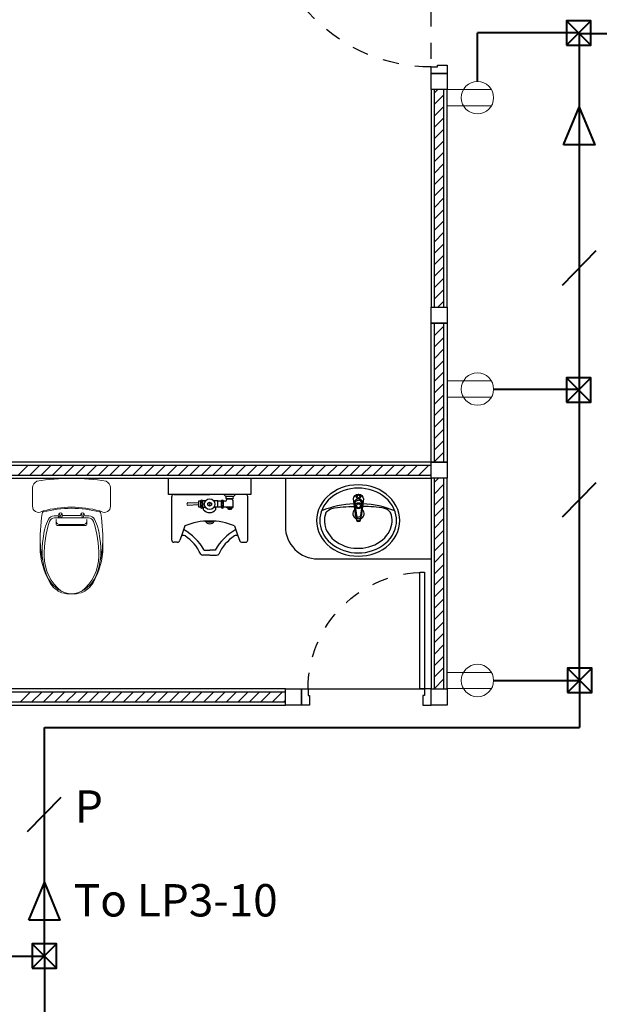
# Model space of a CAD drawing. Units: centimetres. Extents: x 797 to 1908, y 191 to 331.
# Drawn here: x 1289 to 1292, y 282 to 288 of the extents above; entities that cross this region are included whole.
import ezdxf
from ezdxf.enums import TextEntityAlignment as Align

# ---------------------------------------------------------------- set-up
doc = ezdxf.new("R2010")
doc.units = ezdxf.units.CM
doc.header["$MEASUREMENT"] = 0
doc.linetypes.add('DASHED', pattern=[0.25, 0.125, -0.125])
for name, color, linetype, lineweight in [('-Free style Hatch 3', 148, 'Continuous', 5), ('-Free style wall', 7, 'Continuous', 15), ('ไฟฟ้า-Shop Drawing', 2, 'Continuous', 40), ('ไฟฟ้า-กำลัง', 3, 'Continuous', 40)]:
    doc.layers.add(name, color=color, linetype=linetype, lineweight=lineweight)
for name, color, linetype in [('A-FURN', 34, 'Continuous'), ('DOOR', 7, 'Continuous'), ('GRID-sub', 252, 'DASHED'), ('WALL', 7, 'Continuous'), ('WALLIN', 31, 'Continuous'), ('WC-DET', 8, 'Continuous'), ('WC-SERIAL', 70, 'Continuous'), ('ผนัง', 82, 'Continuous'), ('ผนังนอก', 1, 'Continuous'), ('ผนังใน', 251, 'Continuous'), ('เสาเอ็น', 42, 'Continuous'), ('เส้นพื้น', 1, 'Continuous')]:
    doc.layers.add(name, color=color, linetype=linetype)
doc.styles.get("Standard").update_dxf_attribs({"font": 'cordia.ttf'})
doc.styles.add('text', font='CORDIAU.TTF')

# ---------------------------------------------------------------- blocks, each defined once
blk = doc.blocks.new('rewtretreq')
at = {"layer": 'DOOR', "color": 1}
blk.add_lwpolyline([(0.04, 0.1), (0.07, 0.1), (0.07, 0.82), (0.04, 0.82)], close=True, dxfattribs=at)
at = {"layer": 'DOOR', "color": 2}
for points in [[(0, 0), (0, 0.1), (0.04, 0.1), (0.04, 0.06), (0.05, 0.06), (0.05, 0), (0, 0)], [(0.8, 0), (0.8, 0.1), (0.76, 0.1), (0.76, 0.06), (0.75, 0.06), (0.75, 0), (0.8, 0)]]:
    blk.add_lwpolyline(points, dxfattribs=at)
at = {"layer": 'DOOR', "color": 251, "linetype": 'DASHED', "ltscale": 0.5}
blk.add_arc((0.04, 0.1), 0.72, 359.99875, 90, dxfattribs=at)
blk = doc.blocks.new('gergergqre')
at = {"layer": 'DOOR', "color": 2}
for points in [[(-1.1, 0), (-1.1, -0.1), (-1.06, -0.1), (-1.06, -0.06), (-1.05, -0.06), (-1.05, 0), (-1.1, 0)], [(0, 0), (0, -0.1), (-0.04, -0.1), (-0.04, -0.06), (-0.05, -0.06), (-0.05, 0), (0, 0)]]:
    blk.add_lwpolyline(points, dxfattribs=at)
at = {"layer": 'DOOR', "color": 1}
blk.add_lwpolyline([(-0.04, -0.1), (-0.07, -0.1), (-0.07, -1.12), (-0.04, -1.12)], close=True, dxfattribs=at)
at = {"layer": 'DOOR', "color": 251, "linetype": 'DASHED', "ltscale": 0.5}
blk.add_arc((-0.04, -0.1), 1.02, 179.99912, 270, dxfattribs=at)
blk = doc.blocks.new('sdsdsdsdsds')
at = {"layer": '-Free style Hatch 3'}
for p, q in [((1713.723, -431.026), (1713.717, -431.026)), ((1713.723, -431.3754), (1713.717, -431.3754))]:
    blk.add_line(p, q, dxfattribs=at)
for points in [[(1713.717, -431.026, -0.003494), (1713.7195, -431.0172, 0.588923), (1713.6881, -430.9595), (1713.5729, -430.9595, 0.249673), (1713.5327, -430.9858, 0.042038), (1713.5152, -431.2007, 0.042038), (1713.5327, -431.4157, 0.249673), (1713.5729, -431.4419), (1713.6881, -431.4419, 0.588923), (1713.7195, -431.3842, -0.003494), (1713.717, -431.3754, -7.540044)], [(1713.723, -431.3755, 0.327069), (1713.7318, -431.3825, 0.033644), (1713.9413, -431.3947, 0.132914), (1714.1596, -431.3335, 0.163986), (1714.2224, -431.2601, 0.051359), (1714.2294, -431.2007, 0.051359), (1714.2224, -431.1413, 0.163986), (1714.1596, -431.0679, 0.132914), (1713.9413, -431.0067, 0.033644), (1713.7318, -431.019, 0.327069), (1713.723, -431.0259)], [(1713.9169, -431.0085, -0.063222), (1714.0231, -431.0233, -1.494315)], [(1714.2134, -431.1385, 0.226694), (1713.9957, -431.0317, 0.083906), (1713.7811, -431.0657, 0.3229), (1713.7593, -431.0962), (1713.7593, -431.2007)], [(1713.7576, -431.1243, -0.200487), (1713.7358, -431.1266, -0.432683), (1713.7341, -431.1231, 0.178567)], [(1713.7358, -431.1404, -0.192732), (1713.7588, -431.1358, 1.148311)], [(1713.7685, -431.1059), (1713.7995, -431.1059, -0.37016), (1713.8075, -431.1128), (1713.8064, -431.2007)], [(1713.8012, -431.2007), (1713.8012, -431.1289, 0.521211), (1713.7708, -431.1076, -3.905793)], [(1714.2134, -431.2629, -0.226694), (1713.9957, -431.3697, -0.083906), (1713.7811, -431.3357, -0.3229), (1713.7593, -431.3053), (1713.7593, -431.2007)], [(1713.7685, -431.2955), (1713.7995, -431.2955, 0.37016), (1713.8075, -431.2886), (1713.8064, -431.2007)], [(1713.8012, -431.2007), (1713.8012, -431.2725, -0.521211), (1713.7708, -431.2938, 3.905793)], [(1713.7358, -431.2611, 0.192732), (1713.7588, -431.2657, -1.148311)], [(1713.7576, -431.2771, 0.200487), (1713.7358, -431.2748, 0.432683), (1713.7341, -431.2783, -0.178567)], [(1713.9169, -431.393, 0.063222), (1714.0231, -431.3781, 1.494315)]]:
    blk.add_lwpolyline(points, format="xyb", dxfattribs=at)
at = {"layer": '-Free style Hatch 3', "color": 7}
blk.add_lwpolyline([(1713.7457, -431.2007), (1713.7457, -431.1447), (1713.7365, -431.1425, -0.789705), (1713.7365, -431.1216, 0.000902), (1713.7474, -431.119), (1713.747, -431.0929, -0.290717), (1713.7683, -431.0581, -0.092282), (1713.887, -431.025, -0.123133), (1714.0994, -431.0414, -0.233532), (1714.2224, -431.1633, -0.083289), (1714.2286, -431.2007, -0.083289), (1714.2224, -431.2382, -0.233532), (1714.0994, -431.36, -0.123133), (1713.887, -431.3764, -0.092282), (1713.7683, -431.3434, -0.290717), (1713.747, -431.3085), (1713.7474, -431.2824, 0.000902), (1713.7365, -431.2798, -0.789705), (1713.7365, -431.2589), (1713.7457, -431.2568)], format="xyb", close=True, dxfattribs=at)
for points in [[(1713.717, -431.026, 0.067417), (1713.6933, -431.2007, 7.540044)], [(1713.7003, -431.2007, -0.067172), (1713.723, -431.026, -0.327069)], [(1713.717, -431.3754, -0.067417), (1713.6933, -431.2007, -7.540044)], [(1713.7003, -431.2007, 0.067172), (1713.723, -431.3754, 0.327069)]]:
    blk.add_lwpolyline(points, format="xyb", dxfattribs=at)
at = {"layer": '-Free style Hatch 3'}
for points in [[(1713.7582, -431.2616), (1713.7461, -431.2559)], [(1713.7588, -431.2789), (1713.7456, -431.2829)]]:
    blk.add_lwpolyline(points, dxfattribs=at)
blk = doc.blocks.new('ref-urn-plan-04')
at = {"layer": 'A-FURN'}
for p, q in [((-0.2226, 0), (0, 0)), ((0.2226, 0), (0, 0)), ((0.1006, -0.013), (0.0876, 0)), ((0.1466, -0.013), (0.1586, 0)), ((-0.2346, -0.281), (-0.2346, -0.012)), ((-0.0694, -0.054), (-0.1374, -0.051)), ((-0.0694, -0.042), (-0.0694, -0.077)), ((-0.0574, -0.042), (-0.0694, -0.042)), ((-0.0574, -0.042), (-0.0574, -0.077)), ((-0.0269, -0.04), (-0.0437, -0.04)), ((-0.0434, -0.077), (-0.0434, -0.042)), ((-0.0117, -0.0532), (-0.0004, -0.0467)), ((-0.0117, -0.0662), (-0.0117, -0.0532)), ((-0.0004, -0.0467), (0.0109, -0.0532)), ((-0.0001, -0.0474), (-0.0004, -0.0727)), ((0.0109, -0.0532), (0.0109, -0.0662)), ((0.0496, -0.04), (0.0261, -0.04)), ((0.0496, -0.042), (0.0496, -0.04)), ((0.0496, -0.077), (0.0496, -0.042)), ((0.0706, -0.042), (0.0496, -0.042)), ((0.0706, -0.042), (0.0706, -0.077)), ((0.0846, -0.077), (0.0846, -0.042)), ((0.0946, -0.042), (0.0846, -0.042)), ((0.1056, -0.013), (0.1006, -0.013)), ((0.1406, -0.013), (0.1056, -0.013)), ((0.1396, -0.027), (0.1056, -0.027)), ((0.1056, -0.027), (0.1406, -0.027)), ((0.1056, -0.027), (0.1056, -0.031)), ((0.1456, -0.042), (0.1396, -0.027)), ((0.1406, -0.013), (0.1466, -0.013)), ((0.1456, -0.078), (0.1456, -0.042)), ((0.2346, -0.281), (0.2346, -0.012)), ((-0.0694, -0.064), (-0.1374, -0.067)), ((-0.0694, -0.077), (-0.0574, -0.077)), ((-0.0437, -0.079), (-0.0272, -0.079)), ((-0.0374, -0.094), (-0.0374, -0.079)), ((-0.0004, -0.0727), (-0.0117, -0.0662)), ((0.0109, -0.0662), (-0.0004, -0.0727)), ((0.0496, -0.079), (0.0264, -0.079)), ((0.0366, -0.079), (0.0366, -0.094)), ((0.0496, -0.077), (0.0706, -0.077)), ((0.0496, -0.077), (0.0496, -0.079)), ((0.0846, -0.077), (0.1036, -0.077)), ((0.1046, -0.078), (0.1096, -0.083)), ((0.1456, -0.078), (0.1046, -0.078)), ((0.1096, -0.083), (0.1386, -0.083)), ((0.1166, -0.093), (0.1166, -0.083)), ((0.1316, -0.093), (0.1166, -0.093)), ((0.1316, -0.083), (0.1316, -0.093)), ((0.1386, -0.083), (0.1456, -0.078)), ((-0.1531, -0.1939), (-0.1742, -0.255)), ((0.1531, -0.1939), (0.1742, -0.255)), ((-0.2016, -0.295), (-0.2216, -0.295)), ((-0.1742, -0.255), (-0.1836, -0.282)), ((0.1742, -0.255), (0.1836, -0.282)), ((0.2016, -0.295), (0.2216, -0.295)), ((-0.0336, -0.343), (0, -0.343)), ((0.0336, -0.343), (0, -0.343)), ((0, -0.3741), (-0.0416, -0.3741)), ((0, -0.3741), (0.0416, -0.3741))]:
    blk.add_line(p, q, dxfattribs=at)
blk.add_circle((-0.0004, -0.0597), 0.033, dxfattribs=at)
for centre, radius, start, end in [((-0.2226, -0.012), 0.012, 90, 180), ((-0.1209, -0.0618), 0.0197, 146.91515, 171.97276), ((-0.1209, -0.0562), 0.0197, 188.02724, 213.08485), ((-0.0504, -0.042), 0.007, 0, 180), ((-0.0398, -0.059), 0.0166, 166.04315, 180), ((-0.0398, -0.059), 0.0166, 180, 193.95685), ((-0.0398, -0.036), 0.0166, 187.49937, 193.95685), ((-0.045, -0.0373), 0.0112, 193.95685, 210.96376), ((-0.045, -0.0577), 0.0112, 149.03624, 166.04315), ((-0.0483, -0.0393), 0.00736, 210.96376, 235.38051), ((-0.0483, -0.0557), 0.00736, 124.61949, 149.03624), ((-0.0504, -0.0423), 0.00372, 235.38051, 270), ((-0.0504, -0.0527), 0.00372, 90, 124.61949), ((-0.0504, -0.0423), 0.00372, 270, 304.61949), ((-0.0504, -0.0527), 0.00372, 55.38051, 90), ((-0.0525, -0.0393), 0.00736, 304.61949, 329.03624), ((-0.0525, -0.0557), 0.00736, 30.96376, 55.38051), ((-0.0558, -0.0373), 0.0112, 329.03624, 346.04315), ((-0.0558, -0.0577), 0.0112, 13.95685, 30.96376), ((-0.061, -0.036), 0.0166, 346.04315, 352.50063), ((-0.061, -0.059), 0.0166, 360, 13.95685), ((-0.061, -0.059), 0.0166, 346.04315, 0), ((0.0776, -0.042), 0.007, 0, 180), ((0.0882, -0.059), 0.0166, 166.04315, 180), ((0.0882, -0.059), 0.0166, 180, 193.95685), ((0.0882, -0.036), 0.0166, 187.49937, 193.95685), ((0.083, -0.0373), 0.0112, 193.95685, 210.96376), ((0.083, -0.0577), 0.0112, 149.03624, 166.04315), ((0.0797, -0.0393), 0.00736, 210.96376, 235.38051), ((0.0797, -0.0557), 0.00736, 124.61949, 149.03624), ((0.0776, -0.0423), 0.00372, 235.38051, 270), ((0.0776, -0.0527), 0.00372, 90, 124.61949), ((0.0776, -0.0423), 0.00372, 270, 304.61949), ((0.0776, -0.0527), 0.00372, 55.38051, 90), ((0.0755, -0.0393), 0.00736, 304.61949, 329.03624), ((0.0755, -0.0557), 0.00736, 30.96376, 55.38051), ((0.0722, -0.0373), 0.0112, 329.03624, 346.04315), ((0.0722, -0.0577), 0.0112, 13.95685, 30.96376), ((0.067, -0.036), 0.0166, 346.04315, 352.50063), ((0.067, -0.059), 0.0166, 360, 13.95685), ((0.067, -0.059), 0.0166, 346.04315, 0), ((0.0946, -0.031), 0.011, 270, 0), ((0.1056, -0.02), 0.007, 90, 270), ((0.1406, -0.02), 0.007, 270, 90), ((0.2226, -0.012), 0.012, 360, 90), ((-0.0504, -0.077), 0.007, 180, 0), ((-0.0398, -0.082), 0.0166, 166.04315, 175.47749), ((-0.045, -0.0603), 0.0112, 193.95685, 210.96376), ((-0.045, -0.0807), 0.0112, 149.03624, 166.04315), ((-0.0483, -0.0623), 0.00736, 210.96376, 235.38051), ((-0.0483, -0.0787), 0.00736, 124.61949, 149.03624), ((-0.0504, -0.0653), 0.00372, 235.38051, 270), ((-0.0504, -0.0757), 0.00372, 90, 124.61949), ((-0.0504, -0.0653), 0.00372, 270, 304.61949), ((-0.0504, -0.0757), 0.00372, 55.38051, 90), ((-0.0525, -0.0623), 0.00736, 304.61949, 329.03624), ((-0.0525, -0.0787), 0.00736, 30.96376, 55.38051), ((-0.0558, -0.0603), 0.0112, 329.03624, 346.04315), ((-0.0558, -0.0807), 0.0112, 13.95685, 30.96376), ((-0.061, -0.082), 0.0166, 4.52251, 13.95685), ((-0.0004, -0.065), 0.047, 218.08877, 321.91123), ((0.0776, -0.077), 0.007, 180, 0), ((0.0882, -0.082), 0.0166, 166.04315, 175.47749), ((0.083, -0.0603), 0.0112, 193.95685, 210.96376), ((0.083, -0.0807), 0.0112, 149.03624, 166.04315), ((0.0797, -0.0623), 0.00736, 210.96376, 235.38051), ((0.0797, -0.0787), 0.00736, 124.61949, 149.03624), ((0.0776, -0.0653), 0.00372, 235.38051, 270), ((0.0776, -0.0757), 0.00372, 90, 124.61949), ((0.0776, -0.0653), 0.00372, 270, 304.61949), ((0.0776, -0.0757), 0.00372, 55.38051, 90), ((0.0755, -0.0623), 0.00736, 304.61949, 329.03624), ((0.0755, -0.0787), 0.00736, 30.96376, 55.38051), ((0.0722, -0.0603), 0.0112, 329.03624, 346.04315), ((0.0722, -0.0807), 0.0112, 13.95685, 30.96376), ((0.067, -0.082), 0.0166, 4.52251, 13.95685), ((-0.0115, -0.5177), 0.3533, 88.12714, 113.60994), ((0, -0.149), 0.032, 209.34951, 330.65049), ((0, -0.149), 0.022, 224.18639, 315.81361), ((0.0115, -0.5177), 0.3533, 66.39006, 91.87286), ((-0.3347, -0.5191), 0.3488, 30.32022, 60.12612), ((0.3347, -0.5191), 0.3488, 119.74088, 149.67849), ((-0.2216, -0.282), 0.013, 175.75781, 270), ((-0.2019, -0.2757), 0.0193, 270.78317, 340.89214), ((-0.1647, -0.2811), 0.0279, 64.37031, 110.07836), ((-0.3007, -0.4823), 0.2705, 24.99848, 56.79132), ((0.3007, -0.4823), 0.2705, 123.20868, 155.00152), ((0.1647, -0.2811), 0.0279, 69.92164, 115.62969), ((0.2019, -0.2757), 0.0193, 199.10786, 269.21683), ((0.2216, -0.282), 0.013, 270, 4.24219), ((-0.0416, -0.3551), 0.0191, 222.73178, 270), ((0.0416, -0.3551), 0.0191, 270, 317.26822)]:
    blk.add_arc(centre, radius, start, end, dxfattribs=at)
blk = doc.blocks.new('TF476P-Aqualyn')
at = {"color": 0, "linetype": 'ByBlock', "flags": 128}
blk.add_lwpolyline([(-0.2574, -0.2548), (-0.256, -0.2778), (-0.2518, -0.3005), (-0.2448, -0.3228), (-0.2352, -0.3443), (-0.223, -0.3648), (-0.2083, -0.3841), (-0.1913, -0.4021), (-0.1723, -0.4183), (-0.1513, -0.4328), (-0.1287, -0.4454), (-0.1047, -0.4559), (-0.0796, -0.4641), (-0.0535, -0.4701), (-0.0269, -0.4737), (0, -0.4749), (0.0269, -0.4737), (0.0535, -0.4701), (0.0796, -0.4641), (0.1047, -0.4559), (0.1287, -0.4454), (0.1513, -0.4328), (0.1723, -0.4183), (0.1913, -0.4021), (0.2083, -0.3841), (0.223, -0.3648), (0.2352, -0.3443), (0.2448, -0.3228), (0.2518, -0.3005), (0.256, -0.2778), (0.2574, -0.2548), (0.256, -0.2317), (0.2518, -0.209), (0.2448, -0.1867), (0.2352, -0.1652), (0.223, -0.1447), (0.2083, -0.1254), (0.1913, -0.1075), (0.1723, -0.0912), (0.1513, -0.0767), (0.1287, -0.0641), (0.1047, -0.0537), (0.0796, -0.0454), (0.0535, -0.0394), (0.0269, -0.0358), (0, -0.0346), (-0.0269, -0.0358), (-0.0535, -0.0394), (-0.0796, -0.0454), (-0.1047, -0.0537), (-0.1287, -0.0641), (-0.1513, -0.0767), (-0.1723, -0.0912), (-0.1913, -0.1075), (-0.2083, -0.1254), (-0.223, -0.1447), (-0.2352, -0.1652), (-0.2448, -0.1867), (-0.2518, -0.209), (-0.256, -0.2317)], close=True, dxfattribs=at)
at = {"layer": 'WC-DET', "flags": 128}
blk.add_lwpolyline([(-0.2373, -0.2548), (-0.2363, -0.2724), (-0.2334, -0.2905), (-0.2284, -0.3089), (-0.221, -0.3273), (-0.2114, -0.3454), (-0.1995, -0.3629), (-0.1852, -0.3796), (-0.1689, -0.3951), (-0.1507, -0.4091), (-0.131, -0.4214), (-0.1101, -0.4318), (-0.0886, -0.4402), (-0.0668, -0.4467), (-0.0447, -0.4512), (-0.0224, -0.4538), (0, -0.4547), (0.0224, -0.4538), (0.0447, -0.4512), (0.0668, -0.4467), (0.0886, -0.4402), (0.1101, -0.4318), (0.131, -0.4214), (0.1507, -0.4091), (0.1689, -0.3951), (0.1852, -0.3796), (0.1995, -0.3629), (0.2114, -0.3454), (0.221, -0.3273), (0.2284, -0.3089), (0.2334, -0.2905), (0.2363, -0.2724), (0.2373, -0.2548), (0.2363, -0.2371), (0.2334, -0.219), (0.2284, -0.2006), (0.221, -0.1822), (0.2114, -0.1641), (0.1995, -0.1466), (0.1852, -0.1299), (0.1689, -0.1144), (0.1507, -0.1004), (0.131, -0.0881), (0.1101, -0.0777), (0.0886, -0.0693), (0.0668, -0.0628), (0.0447, -0.0583), (0.0224, -0.0557), (0, -0.0548), (-0.0224, -0.0557), (-0.0447, -0.0583), (-0.0668, -0.0628), (-0.0886, -0.0693), (-0.1101, -0.0777), (-0.131, -0.0881), (-0.1507, -0.1004), (-0.1689, -0.1144), (-0.1852, -0.1299), (-0.1995, -0.1466), (-0.2114, -0.1641), (-0.221, -0.1822), (-0.2284, -0.2006), (-0.2334, -0.219), (-0.2363, -0.2371)], close=True, dxfattribs=at)
at = {"layer": 'WC-DET'}
for points in [[(-0.0103, -0.2456), (-0.0124, -0.2336, -0.090943), (-0.0143, -0.2273), (-0.0203, -0.1857), (-0.0253, -0.1527), (-0.0285, -0.1213, -0.413838), (0.0017, -0.0918, -0.413838), (0.0318, -0.1213), (0.0287, -0.1527), (0.0237, -0.1857), (0.0177, -0.2273, -0.090943), (0.0157, -0.2336), (0.0137, -0.2456, -0.482882)], [(-0.2014, -0.2077, -0.160359), (-0.1628, -0.1795, -0.034621), (-0.0232, -0.1671, 0.090627)], [(0.0287, -0.1527, 0.462811), (0.0017, -0.1217, 0.462811), (-0.0253, -0.1527)], [(-0.0203, -0.1507, -0.414214), (0.0017, -0.1297, -0.685598)], [(-0.0203, -0.1507), (-0.0103, -0.2243, 0.389882), (0.0017, -0.2343, 1.391857)], [(0.0237, -0.1507, 0.414214), (0.0017, -0.1297, 0.685598)], [(0.0237, -0.1507), (0.0137, -0.2243, -0.389882), (0.0017, -0.2343, -1.391857)], [(0.2014, -0.2077, 0.160359), (0.1628, -0.1795, 0.033808), (0.0265, -0.1671, -0.090627)], [(-0.0124, -0.2336, 0.245866), (0.0017, -0.2433, 0.245866), (0.0157, -0.2336)], [(0.0137, -0.2456), (0.0127, -0.2531, -0.409667), (0.0017, -0.2631, -0.409667), (-0.0093, -0.2531), (-0.0104, -0.2456)], [(0.0137, -0.2456, -0.389882), (0.0017, -0.2556, -0.230616), (-0.0076, -0.2516, -0.146126), (-0.0103, -0.2456)]]:
    blk.add_lwpolyline(points, format="xyb", dxfattribs=at)
at = {"layer": 'WC-DET', "flags": 128}
blk.add_lwpolyline([(-0.2005, -0.2065), (-0.205, -0.2215), (-0.2078, -0.2363), (-0.209, -0.2507), (-0.209, -0.2542), (-0.209, -0.2547), (-0.209, -0.2558), (-0.209, -0.2575), (-0.2087, -0.2644), (-0.207, -0.2783), (-0.2038, -0.2926), (-0.199, -0.3071), (-0.1924, -0.3215), (-0.1841, -0.3357), (-0.174, -0.3496), (-0.1622, -0.3628), (-0.1487, -0.3752), (-0.1337, -0.3865), (-0.1174, -0.3966), (-0.1001, -0.4054), (-0.0822, -0.4126), (-0.064, -0.4182), (-0.0455, -0.4224), (-0.0269, -0.425), (-0.0082, -0.4263), (0.0106, -0.4262), (0.0293, -0.4248), (0.048, -0.4219), (0.0664, -0.4175), (0.0846, -0.4117), (0.1023, -0.4043), (0.1195, -0.3954), (0.1356, -0.3852), (0.1505, -0.3737), (0.1638, -0.3612), (0.1754, -0.3478), (0.1853, -0.3339), (0.1934, -0.3197), (0.1997, -0.3052), (0.2043, -0.2908), (0.2073, -0.2765), (0.2088, -0.2626), (0.2089, -0.249), (0.2076, -0.2351), (0.2049, -0.2209), (0.2005, -0.2065)], dxfattribs=at)
at = {"layer": 'WC-DET'}
for centre, radius in [((0.0017, -0.1072), 0.0143), ((0.0017, -0.1072), 0.0089), ((0.0017, -0.1637), 0.019), ((0.0017, -0.1637), 0.012)]:
    blk.add_circle(centre, radius, dxfattribs=at)
for centre, radius, start, end in [((0.0073, -0.7833), 0.6333, 92.96905, 111.6222), ((-0.0073, -0.7833), 0.6333, 68.3778, 86.73352), ((0.0017, -0.2127), 0.0347, 129.33631, 249.63499), ((0.0017, -0.2127), 0.0215, 154.57879, 221.83564), ((0.0017, -0.2127), 0.0347, 290.36485, 50.66369), ((0.0017, -0.2127), 0.0215, 318.16436, 25.42121)]:
    blk.add_arc(centre, radius, start, end, dxfattribs=at)
at = {"layer": 'WC-SERIAL', "flags": 3}
blk.add_attdef('SERIAL', text='', height=0.025, dxfattribs=at).set_placement((-0.0014, -0.3364), align=Align.CENTER)
blk = doc.blocks.new('box')
at = {"layer": 'ไฟฟ้า-Shop Drawing'}
for p, q in [((-0.075, -0.075), (0.075, 0.075)), ((0.075, -0.075), (-0.075, 0.075))]:
    blk.add_line(p, q, dxfattribs=at)
blk.add_lwpolyline([(-0.075, -0.075), (0.075, -0.075), (0.075, 0.075), (-0.075, 0.075)], close=True, dxfattribs=at)

msp = doc.modelspace()

# ---------------------------------------------------------------- hatches: boundary and pattern name
at = {"layer": 'ผนังใน'}
h = msp.add_hatch(dxfattribs=at)
h.set_pattern_fill('ANSI31', color=256, scale=0.4, style=0)
h.set_pattern_definition([(45, (-2313.48613, -1312.71826), (-0.03535533906, 0.03535533906), [])])
h.paths.add_polyline_path([(1291.2717, 285.5512), (1291.3317, 285.5512), (1291.3317, 286.4083), (1291.2717, 286.4083)])

# ---------------------------------------------------------------- linework, layer by layer
at = {"layer": 'GRID-sub', "color": 251, "linetype": 'DASHED', "ltscale": 0.5}
msp.add_line((1291.2517, 288.0406), (1291.2517, 292.4173), dxfattribs=at)
at = {"layer": 'WALLIN', "color": 1}
msp.add_lwpolyline([(1290.3517, 285.4512), (1290.3517, 285.154, 0.414214), (1290.5517, 284.954), (1291.2517, 284.954)], format="xyb", dxfattribs=at)
at = {"layer": 'ผนัง', "color": 1}
msp.add_lwpolyline([(1290.1389, 285.4512), (1290.1389, 285.3512), (1289.6297, 285.3512), (1289.6297, 285.4512)], close=True, dxfattribs=at)
at = {"layer": 'ผนังนอก'}
for points in [[(1291.2517, 286.5083), (1291.3517, 286.5083), (1291.3517, 287.8512), (1291.2517, 287.8512)], [(1288.2767, 285.5512), (1288.2767, 285.4512), (1291.2517, 285.4512), (1291.2517, 285.5512)], [(1291.2517, 284.1512), (1291.3517, 284.1512), (1291.3517, 285.4512), (1291.2517, 285.4512)], [(1288.2767, 284.1512), (1288.2767, 284.0512), (1290.3517, 284.0512), (1290.3517, 284.1512)]]:
    msp.add_lwpolyline(points, close=True, dxfattribs=at)
at = {"layer": 'ผนังใน'}
for p, q in [((1291.2717, 287.8292), (1291.2936, 287.8512)), ((1291.2717, 287.7585), (1291.3317, 287.8185)), ((1291.2717, 287.6878), (1291.3317, 287.7478)), ((1291.2717, 287.6171), (1291.3317, 287.6771)), ((1291.2717, 287.5464), (1291.3317, 287.6064)), ((1291.2717, 287.4757), (1291.3317, 287.5357)), ((1291.2717, 287.405), (1291.3317, 287.465)), ((1291.2717, 287.3342), (1291.3317, 287.3942)), ((1291.2717, 287.2635), (1291.3317, 287.3235)), ((1291.2717, 287.1928), (1291.3317, 287.2528)), ((1291.2717, 287.1221), (1291.3317, 287.1821)), ((1291.2717, 287.0514), (1291.3317, 287.1114)), ((1291.2717, 286.9807), (1291.3317, 287.0407)), ((1291.2717, 286.91), (1291.3317, 286.97)), ((1291.2717, 286.8393), (1291.3317, 286.8993)), ((1291.2717, 286.7686), (1291.3317, 286.8286)), ((1291.2717, 286.6979), (1291.3317, 286.7579)), ((1291.2717, 286.6271), (1291.3317, 286.6871)), ((1291.2717, 286.5564), (1291.3317, 286.6164)), ((1291.2942, 286.5083), (1291.3317, 286.5457)), ((1288.7015, 285.4712), (1288.7615, 285.5312)), ((1288.7722, 285.4712), (1288.8322, 285.5312)), ((1288.8429, 285.4712), (1288.9029, 285.5312)), ((1288.9136, 285.4712), (1288.9736, 285.5312)), ((1288.9843, 285.4712), (1289.0443, 285.5312)), ((1289.055, 285.4712), (1289.115, 285.5312)), ((1289.1258, 285.4712), (1289.1858, 285.5312)), ((1289.1965, 285.4712), (1289.2565, 285.5312)), ((1289.2672, 285.4712), (1289.3272, 285.5312)), ((1289.3379, 285.4712), (1289.3979, 285.5312)), ((1289.4086, 285.4712), (1289.4686, 285.5312)), ((1289.4793, 285.4712), (1289.5393, 285.5312)), ((1289.55, 285.4712), (1289.61, 285.5312)), ((1289.6207, 285.4712), (1289.6807, 285.5312)), ((1289.6914, 285.4712), (1289.7514, 285.5312)), ((1289.7621, 285.4712), (1289.8221, 285.5312)), ((1289.8329, 285.4712), (1289.8929, 285.5312)), ((1289.9036, 285.4712), (1289.9636, 285.5312)), ((1289.9743, 285.4712), (1290.0343, 285.5312)), ((1290.045, 285.4712), (1290.105, 285.5312)), ((1290.1157, 285.4712), (1290.1757, 285.5312)), ((1290.1864, 285.4712), (1290.2464, 285.5312)), ((1290.2571, 285.4712), (1290.3171, 285.5312)), ((1290.3278, 285.4712), (1290.3878, 285.5312)), ((1290.3985, 285.4712), (1290.4585, 285.5312)), ((1290.4693, 285.4712), (1290.5293, 285.5312)), ((1290.54, 285.4712), (1290.6, 285.5312)), ((1290.6107, 285.4712), (1290.6707, 285.5312)), ((1290.6814, 285.4712), (1290.7414, 285.5312)), ((1290.7521, 285.4712), (1290.8121, 285.5312)), ((1290.8228, 285.4712), (1290.8828, 285.5312)), ((1290.8935, 285.4712), (1290.9535, 285.5312)), ((1290.9642, 285.4712), (1291.0242, 285.5312)), ((1291.0349, 285.4712), (1291.0949, 285.5312)), ((1291.1056, 285.4712), (1291.1656, 285.5312)), ((1291.1764, 285.4712), (1291.2364, 285.5312)), ((1291.2471, 285.4712), (1291.2517, 285.4758)), ((1291.2717, 285.4251), (1291.2978, 285.4512)), ((1291.2717, 285.3543), (1291.3317, 285.4143)), ((1291.2717, 285.2836), (1291.3317, 285.3436)), ((1291.2717, 285.2129), (1291.3317, 285.2729)), ((1291.2717, 285.1422), (1291.3317, 285.2022)), ((1291.2717, 285.0715), (1291.3317, 285.1315)), ((1291.2717, 285.0008), (1291.3317, 285.0608)), ((1291.2717, 284.9301), (1291.3317, 284.9901)), ((1291.2717, 284.8594), (1291.3317, 284.9194)), ((1291.2717, 284.7887), (1291.3317, 284.8487)), ((1291.2717, 284.718), (1291.3317, 284.778)), ((1291.2717, 284.6472), (1291.3317, 284.7072)), ((1291.2717, 284.5765), (1291.3317, 284.6365)), ((1291.2717, 284.5058), (1291.3317, 284.5658)), ((1291.2717, 284.4351), (1291.3317, 284.4951)), ((1291.2717, 284.3644), (1291.3317, 284.4244)), ((1291.2717, 284.2937), (1291.3317, 284.3537)), ((1291.2717, 284.223), (1291.3317, 284.283)), ((1291.2717, 284.1523), (1291.3317, 284.2123)), ((1288.7157, 284.0712), (1288.7757, 284.1312)), ((1288.7864, 284.0712), (1288.8464, 284.1312)), ((1288.8571, 284.0712), (1288.9171, 284.1312)), ((1288.9278, 284.0712), (1288.9878, 284.1312)), ((1288.9985, 284.0712), (1289.0585, 284.1312)), ((1289.0693, 284.0712), (1289.1293, 284.1312)), ((1289.14, 284.0712), (1289.2, 284.1312)), ((1289.2107, 284.0712), (1289.2707, 284.1312)), ((1289.2814, 284.0712), (1289.3414, 284.1312)), ((1289.3521, 284.0712), (1289.4121, 284.1312)), ((1289.4228, 284.0712), (1289.4828, 284.1312)), ((1289.4935, 284.0712), (1289.5535, 284.1312)), ((1289.5642, 284.0712), (1289.6242, 284.1312)), ((1289.6349, 284.0712), (1289.6949, 284.1312)), ((1289.7056, 284.0712), (1289.7656, 284.1312)), ((1289.7764, 284.0712), (1289.8364, 284.1312)), ((1289.8471, 284.0712), (1289.9071, 284.1312)), ((1289.9178, 284.0712), (1289.9778, 284.1312)), ((1289.9885, 284.0712), (1290.0485, 284.1312)), ((1290.0592, 284.0712), (1290.1192, 284.1312)), ((1290.1299, 284.0712), (1290.1899, 284.1312)), ((1290.2006, 284.0712), (1290.2606, 284.1312)), ((1290.2713, 284.0712), (1290.3313, 284.1312)), ((1290.342, 284.0712), (1290.3517, 284.0808))]:
    msp.add_line(p, q, dxfattribs=at)
for points in [[(1291.2717, 286.5083), (1291.3317, 286.5083), (1291.3317, 287.8512), (1291.2717, 287.8512)], [(1291.2717, 285.5512), (1291.3317, 285.5512), (1291.3317, 286.4083), (1291.2717, 286.4083)], [(1288.2767, 285.5312), (1288.2767, 285.4712), (1291.2517, 285.4712), (1291.2517, 285.5312)], [(1291.2717, 284.1512), (1291.3317, 284.1512), (1291.3317, 285.4512), (1291.2717, 285.4512)], [(1288.2767, 284.1312), (1288.2767, 284.0712), (1290.3517, 284.0712), (1290.3517, 284.1312)]]:
    msp.add_lwpolyline(points, close=True, dxfattribs=at)
at = {"layer": 'เสาเอ็น', "color": 2}
for points in [[(1291.3517, 287.9512), (1291.3517, 287.8512), (1291.2517, 287.8512), (1291.2517, 287.9512)], [(1291.3517, 286.5083), (1291.3517, 286.4083), (1291.2517, 286.4083), (1291.2517, 286.5083)], [(1291.3517, 285.5512), (1291.3517, 285.4512), (1291.2517, 285.4512), (1291.2517, 285.5512)], [(1290.4517, 284.0512), (1290.3517, 284.0512), (1290.3517, 284.1512), (1290.4517, 284.1512)], [(1291.3517, 284.1512), (1291.3517, 284.0512), (1291.2517, 284.0512), (1291.2517, 284.1512)]]:
    msp.add_lwpolyline(points, close=True, dxfattribs=at)
at = {"layer": 'เส้นพื้น', "color": 1}
msp.add_lwpolyline([(1291.2517, 286.4083), (1291.3517, 286.4083), (1291.3517, 285.5512), (1291.2517, 285.5512)], close=True, dxfattribs=at)
msp.add_lwpolyline([(1290.4917, 284.1512), (1291.2117, 284.1512)], dxfattribs=at)
at = {"layer": 'ไฟฟ้า-Shop Drawing'}
for p, q in [((1291.5383, 287.9012), (1291.5383, 288.2011)), ((1292.1634, 288.2011), (1291.5383, 288.2011)), ((1292.1693, 288.1978), (1293.5844, 288.1978)), ((1292.1693, 284.203), (1292.1693, 288.1978)), ((1292.0638, 286.6446), (1292.2715, 286.8577)), ((1291.6383, 286.0021), (1292.1597, 286.0021)), ((1292.0647, 285.2124), (1292.2724, 285.4256)), ((1291.6383, 284.203), (1292.1693, 284.203)), ((1292.1693, 284.203), (1292.1693, 283.9134)), ((1288.8633, 282.5012), (1288.8633, 283.9134)), ((1288.8633, 283.9134), (1292.1693, 283.9134)), ((1288.7594, 283.2703), (1288.9671, 283.4834)), ((1288.5633, 282.5012), (1288.8633, 282.5012)), ((1288.8633, 282.5012), (1288.8633, 281.1107))]:
    msp.add_line(p, q, dxfattribs=at)
for points in [[(1292.0708, 287.5094), (1292.1669, 287.7433), (1292.2631, 287.5094), (1292.0708, 287.5094)], [(1288.7671, 282.7223), (1288.8633, 282.9561), (1288.9594, 282.7223), (1288.7671, 282.7223)]]:
    msp.add_lwpolyline(points, dxfattribs=at)
at = {"layer": 'ไฟฟ้า-กำลัง', "lineweight": 15}
for p, q in [((1291.6249, 287.8512), (1291.3517, 287.8512)), ((1291.6249, 287.7512), (1291.3517, 287.7512)), ((1291.6249, 286.0521), (1291.3517, 286.0521)), ((1291.6249, 285.9521), (1291.3517, 285.9521)), ((1291.6249, 284.253), (1291.3517, 284.253)), ((1291.6249, 284.153), (1291.3517, 284.153))]:
    msp.add_line(p, q, dxfattribs=at)
for centre in [(1291.5383, 287.8012), (1291.5383, 286.0021), (1291.5383, 284.203)]:
    msp.add_circle(centre, 0.1, dxfattribs=at)

# ---------------------------------------------------------------- block references
at = {"layer": '-Free style wall', "rotation": 270}
msp.add_blockref('sdsdsdsdsds', (1720.2312, 1998.9664), dxfattribs=at)
at = {"layer": 'A-FURN'}
msp.add_blockref('ref-urn-plan-04', (1289.8843, 285.3512), dxfattribs=at)
at = {"layer": 'DOOR', "color": 1, "xscale": -1}
msp.add_blockref('rewtretreq', (1291.2517, 284.0512), dxfattribs=at)
at = {"layer": 'WALL', "color": 7}
msp.add_blockref('TF476P-Aqualyn', (1290.8017, 285.4453), dxfattribs=at)
at = {"layer": 'เส้นพื้น', "color": 1, "xscale": -1, "rotation": 270}
msp.add_blockref('gergergqre', (1291.3517, 289.0512), dxfattribs=at)
at = {"layer": 'ไฟฟ้า-Shop Drawing'}
for p in [(1292.1634, 288.2011), (1292.1634, 285.9961), (1292.1693, 284.203), (1288.8633, 282.5012)]:
    msp.add_blockref('box', p, dxfattribs=at)

# ---------------------------------------------------------------- texts
at = {"layer": 'ไฟฟ้า-Shop Drawing', "char_height": 0.2, "attachment_point": 1, "style": 'text'}
for s, insert in [('P', (1289.0519, 283.5248)), ('To LP3-10', (1289.0445, 282.9458))]:
    msp.add_mtext_dynamic_manual_height_columns(s, width=1.975206, gutter_width=1, heights=[0], dxfattribs=dict(at, insert=insert))

doc.saveas('drawing.dxf')
